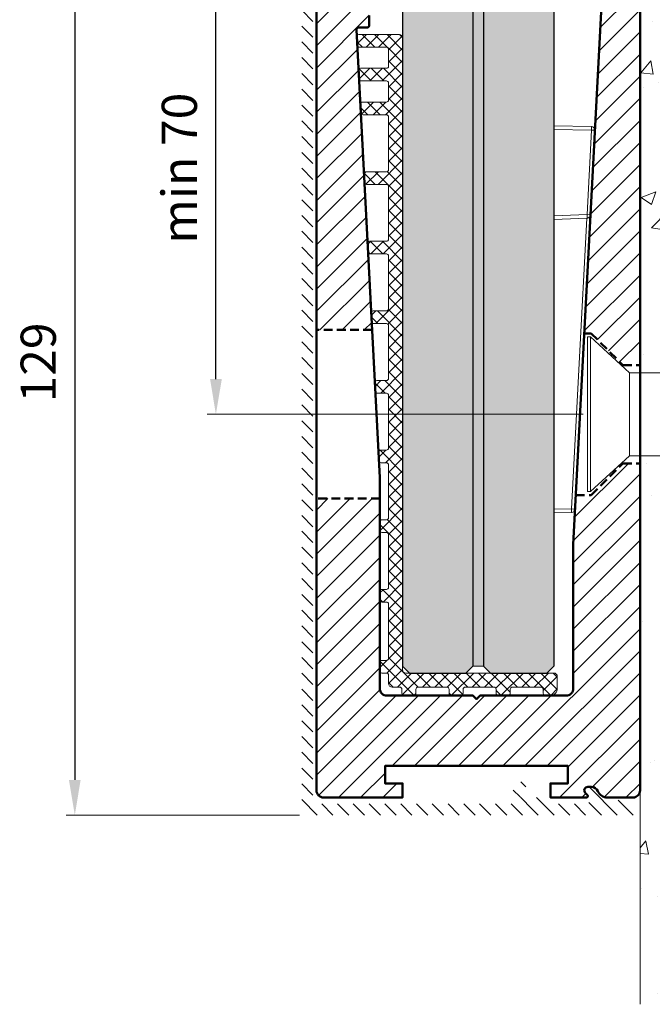
# Model space of a CAD drawing. Units: millimetres. Extents: x 1816 to 2835, y -16 to 1052.
# Drawn here: x 2136 to 2226, y 689 to 829 of the extents above; entities that cross this region are included whole.
import ezdxf

# ---------------------------------------------------------------- set-up
doc = ezdxf.new("R2010")
doc.units = ezdxf.units.MM
doc.linetypes.add('VERDECKT', pattern=[0.375, 0.25, -0.125])
for name, color, linetype in [('01_GSP', 7, 'Continuous'), ('02_GSP', 2, 'Continuous'), ('PERFILES', 3, 'Continuous')]:
    doc.layers.add(name, color=color, linetype=linetype)
for name, color, linetype, lineweight in [('05_GSP_acc', 1, 'Continuous', 18), ('07_GSP_screw', 30, 'Continuous', 25), ('cotas', 250, 'Continuous', 9), ('PERFIL', 7, 'Continuous', 13), ('Vidrio', 7, 'Continuous', 15)]:
    doc.layers.add(name, color=color, linetype=linetype, lineweight=lineweight)
doc.styles.get("Standard").update_dxf_attribs({"font": 'arial.ttf'})
doc.dimstyles.new('ISO-25', dxfattribs={"dimtxt": 7, "dimasz": 9, "dimexe": 1.25, "dimexo": 0.625, "dimgap": 2, "dimtad": 1, "dimtxsty": 'Standard', "dimcen": 2.5, "dimadec": 0, "dimazin": 0, "dimtfac": 1, "dimtmove": 0, "dimatfit": 3, "dimfxl": 1, "dimtfillclr": 256, "dimarcsym": 0})
pattern_1 = [(45, (-5799.1874, 1849.9595), (-1.5715448, 1.5715448), [])]

# ---------------------------------------------------------------- blocks, each defined once
blk = doc.blocks.new('348590')
at = {"color": 0, "linetype": 'Continuous', "lineweight": 13}
for p, q in [((39.03, 5.9), (44.6, 11)), ((44.6, -11), (44.6, 11)), ((45, 11), (44.6, 11)), ((45, 11), (45, -11)), ((-41.2, 5.7), (-40.9, 6)), ((-41.2, 5.7), (-41.2, -5.7)), ((-40.9, 6), (-40.9, -6)), ((-40.9, 6), (-36.48, 6)), ((-36.48, 6), (-36.48, -6)), ((-30.8, 4.43), (-36.48, 6)), ((-29.99, 5.89), (-29.99, -2.6)), ((-25.29, 5.9), (-29.65, 5.9)), ((-13.79, 5.89), (-21.31, 5.89)), ((-5.29, 5.89), (-9.81, 5.89)), ((3.2, 5.71), (-4.96, 5.71)), ((-4.96, 5.71), (-4.96, 5.7)), ((-4.88, 5.66), (-4.88, -1.39)), ((0.5, 5.71), (0.5, 5.9)), ((0.5, 5.9), (3.7, 5.9)), ((3.7, 5.9), (3.7, 6)), ((8.2, 6), (3.7, 6)), ((3.7, 5.9), (3.7, 3.1)), ((8.2, 5.79), (3.7, 5.79)), ((8.2, 6), (8.2, 5.9)), ((8.2, 3.1), (8.2, 5.9)), ((8.2, 5.9), (8.2, 5.9)), ((39.03, 5.9), (8.2, 5.9)), ((39.03, -5.9), (39.03, 5.9)), ((-30.8, 5.34), (-30.8, -2.32)), ((-30.75, 5.34), (-30.8, 5.34)), ((-30.75, 5.34), (-30.75, -2.32)), ((-4.37, 5.36), (-4.37, -0.63)), ((-1.8, 4.75), (-1.8, 4.17)), ((-1.8, 0.68), (-1.8, 4.71)), ((3.7, 5.6), (8.2, 5.6)), ((8.2, 5.02), (3.7, 5.02)), ((-45, 3.23), (-44.23, 4)), ((-45, 3.23), (-45, 0)), ((-44.23, -4), (-44.23, 4)), ((-41.2, 4), (-44.23, 4)), ((-1.8, 3.68), (-1.8, 4.17)), ((-1.8, 4.17), (3, 4.17)), ((-1.8, 1.53), (-1.8, 3.68)), ((3, 3.68), (-1.8, 3.68)), ((-1.8, 3.22), (-1.8, 3.22)), ((3, 4.17), (3, 1.53)), ((8.2, 4.1), (3.7, 4.1)), ((3.7, 2.8), (3.7, 3.1)), ((8.2, 3.1), (3.7, 3.1)), ((8.2, 3.1), (8.2, 2.8)), ((-1.8, 1.53), (-1.8, 0.66)), ((3, 1.53), (-1.8, 1.53)), ((3.7, 2.8), (3.7, -2.8)), ((8.2, 2.72), (3.7, 2.72)), ((3.7, 1.5), (8.2, 1.5)), ((8.2, -2.8), (8.2, 2.8)), ((8.2, 2.8), (8.2, 2.8)), ((-45, 0), (-45, -3.23)), ((8.2, 1.35), (3.7, 1.35)), ((8.2, -1.35), (3.7, -1.35)), ((-30.8, -2.32), (-30.75, -2.32)), ((-30.8, -3.02), (-30.8, -2.55)), ((-30.2, -2.25), (-30.2, -2.47)), ((-30.2, -2.34), (-30, -2.34)), ((-30, -2.34), (-30, -2.91)), ((-29.65, -2.78), (-25.29, -2.77)), ((-29.65, -2.78), (-29.65, -3.12)), ((-25.29, -2.77), (-25.29, -3.12)), ((-21.31, -3.12), (-21.31, -2.77)), ((-21.31, -2.77), (-13.79, -2.77)), ((-13.79, -2.77), (-13.79, -3.12)), ((-4.96, -1.55), (3.2, -1.55)), ((-4.96, -1.55), (-4.96, -1.55)), ((0.5, -2.6), (0.5, -2.95)), ((8.2, -1.5), (3.7, -1.5)), ((3.7, -2.72), (8.2, -2.72)), ((3.7, -3.1), (3.7, -2.8)), ((8.2, -2.8), (8.2, -3.1)), ((8.2, -2.8), (8.2, -2.8)), ((-45, -3.23), (-44.23, -4)), ((-41.2, -4), (-44.23, -4)), ((-30.8, -3.02), (-30.8, -5.36)), ((-30.75, -3.02), (-30.8, -3.02)), ((-30.75, -3.02), (-30.75, -5.36)), ((-29.99, -3.29), (-29.99, -2.91)), ((-29.99, -3.29), (-29.99, -5.9)), ((-25.29, -3.12), (-29.65, -3.12)), ((-13.79, -3.12), (-21.31, -3.12)), ((-4.96, -4.15), (-4.96, -3.75)), ((-4.96, -3.75), (2.25, -3.75)), ((3.2, -4.15), (-4.96, -4.15)), ((3.7, -3.1), (3.7, -5.9)), ((8.2, -3.1), (3.7, -3.1)), ((3.7, -4.1), (8.2, -4.1)), ((8.2, -5.9), (8.2, -3.1)), ((-30.8, -4.43), (-36.48, -6)), ((-30.8, -5.36), (-30.75, -5.36)), ((-29.99, -5.14), (-30.75, -5.36)), ((-4.88, -4.27), (-4.88, -5.89)), ((-4.37, -4.76), (-4.37, -5.87)), ((-1.8, -5.87), (-1.8, -5.41)), ((-1.8, -5.41), (-1.8, -5.7)), ((8.2, -5.02), (3.7, -5.02)), ((8.2, -5.6), (3.7, -5.6)), ((-41.2, -5.7), (-40.9, -6)), ((-40.9, -6), (-36.48, -6)), ((-4.88, -5.89), (-29.99, -5.9)), ((-4.37, -5.87), (-4.88, -5.89)), ((-4.37, -5.87), (-1.8, -5.87)), ((-1.8, -5.7), (3, -5.7)), ((3, -5.7), (3, -5.9)), ((3, -5.9), (3.7, -5.9)), ((3.7, -5.79), (8.2, -5.79)), ((3.7, -6), (3.7, -5.9)), ((8.2, -6), (3.7, -6)), ((8.2, -5.9), (8.2, -6)), ((8.2, -5.9), (8.2, -5.9)), ((39.03, -5.9), (8.2, -5.9)), ((39.03, -5.9), (44.6, -11)), ((45, -11), (44.6, -11))]:
    blk.add_line(p, q, dxfattribs=at)
for centre, major_axis, ratio, start_param, end_param in [((0.5, 0), (10.62, 0), 0.555556, 1.313737, 1.570796), ((-1.8, 0), (0, -4.75), 0.736883, 3.141593, 3.249521), ((-1.8, 0), (-3.5, 0), 0.187492, 4.712389, 4.820555), ((0.5, 0), (10.55, 5.41), 0.222801, 4.598615, 4.855674), ((0.5, -0.6), (-7.15, -3.67), 0.222801, 1.457023, 1.739793), ((0.5, 0), (-10.55, 5.41), 0.222801, 1.68457, 1.941629)]:
    blk.add_ellipse(centre, major_axis=major_axis, ratio=ratio, start_param=start_param, end_param=end_param, dxfattribs=at)
for points, knots in [([(-29.65, 5.9), (-29.67, 5.9), (-29.69, 5.89), (-29.75, 5.89), (-29.8, 5.89), (-29.89, 5.89), (-29.94, 5.89), (-29.99, 5.89)], [2.0088063, 2.0088063, 2.0088063, 2.0088063, 2.110145, 2.110145, 2.2608667, 2.2608667, 2.399082, 2.399082, 2.399082, 2.399082]), ([(-21.31, 5.89), (-21.32, 5.89), (-21.33, 5.89), (-21.36, 5.88), (-21.4, 5.86), (-21.5, 5.83), (-21.57, 5.81), (-21.71, 5.77), (-21.8, 5.75), (-21.97, 5.7), (-22.07, 5.68), (-22.29, 5.64), (-22.41, 5.62), (-22.65, 5.58), (-22.78, 5.57), (-23.04, 5.55), (-23.17, 5.55), (-23.3, 5.55), (-23.43, 5.55), (-23.56, 5.55), (-23.82, 5.57), (-23.95, 5.59), (-24.19, 5.62), (-24.31, 5.64), (-24.53, 5.68), (-24.63, 5.7), (-24.8, 5.75), (-24.89, 5.77), (-25.03, 5.81), (-25.1, 5.83), (-25.2, 5.86), (-25.24, 5.88), (-25.27, 5.89), (-25.28, 5.89), (-25.29, 5.9)], [9.316869, 9.316869, 9.316869, 9.316869, 9.499268, 9.499268, 9.879118, 9.879118, 10.258969, 10.258969, 10.638819, 10.638819, 11.018848, 11.018848, 11.398877, 11.398877, 11.778906, 11.778906, 12.158935, 12.158935, 12.158935, 12.539025, 12.539025, 12.919115, 12.919115, 13.299205, 13.299205, 13.679295, 13.679295, 14.059193, 14.059193, 14.43909, 14.43909, 14.818988, 14.818988, 15.001433, 15.001433, 15.001433, 15.001433]), ([(-9.81, 5.89), (-9.82, 5.89), (-9.83, 5.89), (-9.86, 5.87), (-9.9, 5.86), (-10, 5.83), (-10.07, 5.81), (-10.21, 5.77), (-10.3, 5.74), (-10.47, 5.7), (-10.57, 5.68), (-10.79, 5.64), (-10.91, 5.62), (-11.15, 5.58), (-11.28, 5.57), (-11.54, 5.55), (-11.67, 5.55), (-11.8, 5.55), (-11.93, 5.55), (-12.06, 5.55), (-12.32, 5.57), (-12.45, 5.58), (-12.69, 5.62), (-12.81, 5.64), (-13.03, 5.68), (-13.13, 5.7), (-13.3, 5.75), (-13.39, 5.77), (-13.53, 5.81), (-13.6, 5.83), (-13.7, 5.86), (-13.74, 5.87), (-13.77, 5.89), (-13.78, 5.89), (-13.79, 5.89)], [9.316947, 9.316947, 9.316947, 9.316947, 9.499349, 9.499349, 9.879203, 9.879203, 10.259056, 10.259056, 10.638909, 10.638909, 11.018942, 11.018942, 11.398974, 11.398974, 11.779007, 11.779007, 12.159039, 12.159039, 12.159039, 12.539133, 12.539133, 12.919226, 12.919226, 13.29932, 13.29932, 13.679413, 13.679413, 14.059314, 14.059314, 14.439214, 14.439214, 14.819115, 14.819115, 15.001563, 15.001563, 15.001563, 15.001563]), ([(-4.88, 5.66), (-4.93, 5.68), (-4.98, 5.71), (-5.12, 5.79), (-5.19, 5.83), (-5.26, 5.87), (-5.28, 5.89), (-5.29, 5.89)], [3.754614, 3.754614, 3.754614, 3.754614, 4.081936, 4.081936, 4.759463, 4.759463, 5.238297, 5.238297, 5.238297, 5.238297]), ([(-4.96, 5.71), (-4.88, 5.66), (-4.8, 5.62), (-4.57, 5.5), (-4.43, 5.43), (-4.12, 5.29), (-3.95, 5.21), (-3.57, 5.07), (-3.37, 5), (-2.94, 4.88), (-2.72, 4.83), (-2.26, 4.77), (-2.03, 4.75), (-1.8, 4.75)], [-3.927512, -3.927512, -3.927512, -3.927512, -3.403647, -3.403647, -2.726245, -2.726245, -2.044684, -2.044684, -1.363123, -1.363123, -0.681561, -0.681561, 0, 0, 0, 0]), ([(-4.37, 5.36), (-4.48, 5.42), (-4.58, 5.48), (-4.75, 5.57), (-4.82, 5.62), (-4.88, 5.66)], [3.0328651, 3.0328651, 3.0328651, 3.0328651, 3.520709, 3.520709, 3.9224346, 3.9224346, 3.9224346, 3.9224346]), ([(-29.99, 5.13), (-29.99, 5.13), (-29.99, 5.13), (-29.99, 5.13), (-29.99, 5.13), (-30, 5.13), (-30, 5.13)], [-0.00407972, -0.00407972, -0.00407972, -0.00407972, 0, 0, 0, 0.00893461, 0.00893461, 0.00893461, 0.00893461]), ([(-1.8, 4.71), (-2.03, 4.71), (-2.26, 4.72), (-2.72, 4.79), (-2.94, 4.84), (-3.37, 4.96), (-3.57, 5.03), (-3.95, 5.17), (-4.12, 5.25), (-4.31, 5.33), (-4.34, 5.35), (-4.37, 5.36)], [0, 0, 0, 0, 0.681919, 0.681919, 1.363838, 1.363838, 2.045757, 2.045757, 2.727676, 2.727676, 2.873433, 2.873433, 2.873433, 2.873433]), ([(-1.8, 0.66), (-2.03, 0.66), (-2.26, 0.63), (-2.72, 0.52), (-2.94, 0.43), (-3.37, 0.22), (-3.57, 0.09), (-3.95, -0.21), (-4.12, -0.37), (-4.43, -0.7), (-4.57, -0.89), (-4.8, -1.23), (-4.88, -1.39), (-4.96, -1.55)], [-10.871707, -10.871707, -10.871707, -10.871707, -10.190145, -10.190145, -9.508584, -9.508584, -8.827023, -8.827023, -8.145461, -8.145461, -7.468059, -7.468059, -6.944195, -6.944195, -6.944195, -6.944195]), ([(-4.37, -0.63), (-4.34, -0.59), (-4.31, -0.55), (-4.12, -0.35), (-3.95, -0.19), (-3.57, 0.11), (-3.37, 0.24), (-2.94, 0.45), (-2.72, 0.54), (-2.26, 0.65), (-2.03, 0.68), (-1.8, 0.68)], [8.003018, 8.003018, 8.003018, 8.003018, 8.148774, 8.148774, 8.830693, 8.830693, 9.512612, 9.512612, 10.194532, 10.194532, 10.876451, 10.876451, 10.876451, 10.876451]), ([(-25.29, -2.77), (-25.28, -2.72), (-25.27, -2.66), (-25.24, -2.49), (-25.2, -2.37), (-25.1, -2.14), (-25.03, -2.03), (-24.89, -1.82), (-24.8, -1.73), (-24.63, -1.55), (-24.53, -1.47), (-24.31, -1.32), (-24.19, -1.25), (-23.95, -1.15), (-23.82, -1.11), (-23.56, -1.06), (-23.43, -1.04), (-23.17, -1.04), (-23.04, -1.06), (-22.78, -1.11), (-22.65, -1.15), (-22.41, -1.25), (-22.29, -1.32), (-22.07, -1.47), (-21.97, -1.55), (-21.8, -1.73), (-21.71, -1.82), (-21.57, -2.03), (-21.5, -2.14), (-21.4, -2.37), (-21.36, -2.49), (-21.33, -2.66), (-21.32, -2.72), (-21.31, -2.77)], [3.237402, 3.237402, 3.237402, 3.237402, 3.419848, 3.419848, 3.799745, 3.799745, 4.179643, 4.179643, 4.559541, 4.559541, 4.939631, 4.939631, 5.319721, 5.319721, 5.699811, 5.699811, 6.079901, 6.079901, 6.45993, 6.45993, 6.839959, 6.839959, 7.219988, 7.219988, 7.600017, 7.600017, 7.979867, 7.979867, 8.359717, 8.359717, 8.739568, 8.739568, 8.921967, 8.921967, 8.921967, 8.921967]), ([(-13.79, -2.77), (-13.78, -2.72), (-13.77, -2.66), (-13.74, -2.49), (-13.7, -2.37), (-13.6, -2.14), (-13.53, -2.03), (-13.39, -1.82), (-13.3, -1.72), (-13.13, -1.55), (-13.03, -1.47), (-12.81, -1.32), (-12.69, -1.25), (-12.45, -1.15), (-12.32, -1.11), (-12.06, -1.05), (-11.93, -1.04), (-11.67, -1.04), (-11.54, -1.05), (-11.28, -1.11), (-11.15, -1.15), (-10.91, -1.25), (-10.79, -1.32), (-10.57, -1.47), (-10.47, -1.55), (-10.3, -1.72), (-10.21, -1.82), (-10.07, -2.03), (-10, -2.14), (-9.9, -2.37), (-9.86, -2.49), (-9.81, -2.72), (-9.8, -2.84), (-9.8, -3.06), (-9.81, -3.17), (-9.86, -3.38), (-9.9, -3.49), (-10, -3.69), (-10.07, -3.78), (-10.21, -3.95), (-10.3, -4.02), (-10.47, -4.15), (-10.57, -4.21), (-10.79, -4.32), (-10.91, -4.36), (-11.15, -4.43), (-11.28, -4.46), (-11.54, -4.5), (-11.67, -4.51), (-11.8, -4.51), (-11.93, -4.51), (-12.06, -4.5), (-12.32, -4.46), (-12.45, -4.43), (-12.69, -4.36), (-12.81, -4.32), (-13.03, -4.21), (-13.13, -4.15), (-13.3, -4.02), (-13.39, -3.95), (-13.53, -3.78), (-13.6, -3.69), (-13.7, -3.49), (-13.74, -3.38), (-13.77, -3.22), (-13.78, -3.17), (-13.79, -3.12)], [3.237429, 3.237429, 3.237429, 3.237429, 3.419877, 3.419877, 3.799778, 3.799778, 4.179678, 4.179678, 4.559579, 4.559579, 4.939673, 4.939673, 5.319766, 5.319766, 5.699859, 5.699859, 6.079953, 6.079953, 6.459985, 6.459985, 6.840018, 6.840018, 7.22005, 7.22005, 7.600083, 7.600083, 7.979936, 7.979936, 8.359789, 8.359789, 8.739643, 8.739643, 9.119496, 9.119496, 9.499349, 9.499349, 9.879203, 9.879203, 10.259056, 10.259056, 10.638909, 10.638909, 11.018942, 11.018942, 11.398974, 11.398974, 11.779007, 11.779007, 12.159039, 12.159039, 12.159039, 12.539133, 12.539133, 12.919226, 12.919226, 13.29932, 13.29932, 13.679413, 13.679413, 14.059314, 14.059314, 14.439214, 14.439214, 14.819115, 14.819115, 15.001563, 15.001563, 15.001563, 15.001563]), ([(-4.96, -4.15), (-4.98, -4.12), (-5.01, -4.08), (-5.12, -3.88), (-5.19, -3.71), (-5.28, -3.34), (-5.3, -3.14), (-5.3, -2.75), (-5.28, -2.54), (-5.19, -2.12), (-5.12, -1.91), (-4.98, -1.59), (-4.93, -1.49), (-4.88, -1.39)], [3.926297, 3.926297, 3.926297, 3.926297, 4.081936, 4.081936, 4.759463, 4.759463, 5.436989, 5.436989, 6.114516, 6.114516, 6.792043, 6.792043, 7.119365, 7.119365, 7.119365, 7.119365]), ([(-4.88, -1.39), (-4.82, -1.27), (-4.75, -1.15), (-4.58, -0.89), (-4.48, -0.75), (-4.37, -0.63)], [7.3056023, 7.3056023, 7.3056023, 7.3056023, 7.7073279, 7.7073279, 8.1951719, 8.1951719, 8.1951719, 8.1951719]), ([(-30, -2.22), (-30, -2.22), (-29.99, -2.22), (-29.99, -2.22), (-29.99, -2.22), (-29.99, -2.22)], [1.2434041, 1.2434041, 1.2434041, 1.2434041, 1.25233871, 1.25233871, 1.25641843, 1.25641843, 1.25641843, 1.25641843]), ([(-29.99, -2.6), (-29.94, -2.6), (-29.89, -2.61), (-29.8, -2.64), (-29.75, -2.67), (-29.69, -2.72), (-29.67, -2.75), (-29.65, -2.78)], [1.218318, 1.218318, 1.218318, 1.218318, 1.3565332, 1.3565332, 1.507255, 1.507255, 1.6085937, 1.6085937, 1.6085937, 1.6085937]), ([(-25.22, -2.46), (-25.2, -2.52), (-25.18, -2.58), (-25.09, -2.73), (-25.03, -2.81), (-24.88, -2.97), (-24.8, -3.04), (-24.63, -3.15), (-24.53, -3.21), (-24.31, -3.3), (-24.19, -3.34), (-23.95, -3.4), (-23.82, -3.43), (-23.56, -3.46), (-23.43, -3.46), (-23.3, -3.46), (-23.17, -3.46), (-23.04, -3.46), (-22.78, -3.43), (-22.65, -3.4), (-22.41, -3.34), (-22.29, -3.3), (-22.07, -3.21), (-21.97, -3.15), (-21.8, -3.04), (-21.72, -2.97), (-21.57, -2.81), (-21.51, -2.73), (-21.42, -2.58), (-21.4, -2.52), (-21.38, -2.46)], [9.769414, 9.769414, 9.769414, 9.769414, 9.993105, 9.993105, 10.376971, 10.376971, 10.760837, 10.760837, 11.145752, 11.145752, 11.530667, 11.530667, 11.915582, 11.915582, 12.300498, 12.300498, 12.300498, 12.685413, 12.685413, 13.070328, 13.070328, 13.455243, 13.455243, 13.840158, 13.840158, 14.224024, 14.224024, 14.60789, 14.60789, 14.831851, 14.831851, 14.831851, 14.831851]), ([(-13.72, -2.46), (-13.7, -2.52), (-13.68, -2.58), (-13.59, -2.73), (-13.53, -2.81), (-13.38, -2.97), (-13.3, -3.04), (-13.13, -3.15), (-13.03, -3.21), (-12.81, -3.3), (-12.69, -3.34), (-12.45, -3.4), (-12.32, -3.43), (-12.06, -3.46), (-11.93, -3.46), (-11.8, -3.46), (-11.67, -3.46), (-11.54, -3.46), (-11.28, -3.43), (-11.15, -3.4), (-10.91, -3.34), (-10.79, -3.3), (-10.57, -3.21), (-10.47, -3.15), (-10.3, -3.04), (-10.22, -2.97), (-10.07, -2.81), (-10.01, -2.73), (-9.92, -2.58), (-9.9, -2.52), (-9.88, -2.46)], [9.768607, 9.768607, 9.768607, 9.768607, 9.993105, 9.993105, 10.376971, 10.376971, 10.760837, 10.760837, 11.145752, 11.145752, 11.530667, 11.530667, 11.915582, 11.915582, 12.300498, 12.300498, 12.300498, 12.685413, 12.685413, 13.070328, 13.070328, 13.455243, 13.455243, 13.840158, 13.840158, 14.224024, 14.224024, 14.60789, 14.60789, 14.832658, 14.832658, 14.832658, 14.832658]), ([(-4.96, -3.75), (-4.98, -3.73), (-5, -3.7), (-5.11, -3.53), (-5.18, -3.36), (-5.26, -3.05), (-5.28, -2.91), (-5.29, -2.76)], [15.88462, 15.88462, 15.88462, 15.88462, 16.016564, 16.016564, 16.721088, 16.721088, 17.234329, 17.234329, 17.234329, 17.234329]), ([(-29.99, -2.91), (-29.99, -2.91), (-29.99, -2.91), (-29.99, -2.91), (-29.99, -2.91), (-30, -2.91), (-30, -2.91)], [-0.00407972, -0.00407972, -0.00407972, -0.00407972, 0, 0, 0, 0.00893461, 0.00893461, 0.00893461, 0.00893461]), ([(-29.65, -3.12), (-29.67, -3.15), (-29.69, -3.17), (-29.75, -3.22), (-29.8, -3.25), (-29.89, -3.28), (-29.94, -3.29), (-29.99, -3.29)], [2.0088063, 2.0088063, 2.0088063, 2.0088063, 2.110145, 2.110145, 2.2608667, 2.2608667, 2.399082, 2.399082, 2.399082, 2.399082]), ([(-21.31, -3.12), (-21.32, -3.17), (-21.33, -3.23), (-21.36, -3.39), (-21.4, -3.49), (-21.5, -3.69), (-21.57, -3.78), (-21.71, -3.95), (-21.8, -4.02), (-21.97, -4.15), (-22.07, -4.21), (-22.29, -4.32), (-22.41, -4.36), (-22.65, -4.44), (-22.78, -4.46), (-23.04, -4.5), (-23.17, -4.51), (-23.3, -4.51), (-23.43, -4.51), (-23.56, -4.5), (-23.82, -4.46), (-23.95, -4.44), (-24.19, -4.36), (-24.31, -4.32), (-24.53, -4.21), (-24.63, -4.15), (-24.8, -4.02), (-24.89, -3.95), (-25.03, -3.78), (-25.1, -3.69), (-25.2, -3.49), (-25.24, -3.39), (-25.27, -3.23), (-25.28, -3.17), (-25.29, -3.12)], [9.316869, 9.316869, 9.316869, 9.316869, 9.499268, 9.499268, 9.879118, 9.879118, 10.258969, 10.258969, 10.638819, 10.638819, 11.018848, 11.018848, 11.398877, 11.398877, 11.778906, 11.778906, 12.158935, 12.158935, 12.158935, 12.539025, 12.539025, 12.919115, 12.919115, 13.299205, 13.299205, 13.679295, 13.679295, 14.059193, 14.059193, 14.43909, 14.43909, 14.818988, 14.818988, 15.001433, 15.001433, 15.001433, 15.001433]), ([(-4.96, -4.15), (-4.88, -4.27), (-4.8, -4.38), (-4.57, -4.61), (-4.43, -4.72), (-4.12, -4.92), (-3.95, -5.01), (-3.57, -5.15), (-3.37, -5.22), (-2.94, -5.31), (-2.72, -5.35), (-2.26, -5.39), (-2.03, -5.41), (-1.8, -5.41)], [-3.927512, -3.927512, -3.927512, -3.927512, -3.403647, -3.403647, -2.726245, -2.726245, -2.044684, -2.044684, -1.363123, -1.363123, -0.681561, -0.681561, 0, 0, 0, 0])]:
    blk.add_open_spline(points, degree=3, knots=knots, dxfattribs=at)
for points, weights in [([(-30, 5.13), (-30.37, 5.24), (-30.75, 5.34)], [1, 1.00020000001, 1]), ([(-30.2, -2.47), (-30.49, -2.51), (-30.8, -2.55)], [1, 1.00018458607, 1]), ([(-30.75, -2.32), (-30.37, -2.27), (-30, -2.22)], [1, 1.00020000029, 1]), ([(-30, -2.91), (-30.37, -2.96), (-30.75, -3.02)], [1, 1.00019999757, 1])]:
    blk.add_rational_spline(points, weights, degree=2, dxfattribs=at)
blk.add_open_spline([(-30, -2.34), (-30, -2.34), (-29.99, -2.34), (-29.99, -2.34)], degree=3, dxfattribs=at)
blk = doc.blocks.new('*D61')
at = {"layer": '01_GSP', "color": 252, "lineweight": 9, "transparency": 16777216}
for p, q in [((2223.59, 843.18), (2162.66, 843.18)), ((2216.14, 773.18), (2162.66, 773.18))]:
    blk.add_line(p, q, dxfattribs=at)
at = {"layer": '01_GSP', "color": 0, "lineweight": -2, "transparency": 16777216}
blk.add_line((2163.91, 778.18), (2163.91, 838.18), dxfattribs=at)
at = {"layer": '01_GSP', "color": 0, "transparency": 16777216}
for points in [[(2164.75, 838.18), (2163.08, 838.18), (2163.91, 843.18)], [(2163.08, 778.18), (2164.75, 778.18), (2163.91, 773.18)]]:
    blk.add_solid(points, dxfattribs=at)
at = {"layer": 'Defpoints', "color": 0, "transparency": 16777216}
for p in [(2163.91, 843.18), (2224.22, 843.18), (2216.76, 773.18)]:
    blk.add_point(p, dxfattribs=at)
at = {"layer": '01_GSP', "color": 0, "lineweight": 9, "transparency": 16777216, "insert": (2159.36, 808.18), "char_height": 5, "attachment_point": 5, "rotation": 90}
blk.add_mtext('min 70', dxfattribs=at)
blk = doc.blocks.new('*D28')
at = {"layer": '01_GSP', "color": 252, "lineweight": 9, "transparency": 16777216}
for p, q in [((2176.82, 844.92), (2142.6, 844.92)), ((2175.79, 716.18), (2142.6, 716.18))]:
    blk.add_line(p, q, dxfattribs=at)
at = {"layer": '01_GSP', "color": 0, "lineweight": -2, "transparency": 16777216}
blk.add_line((2143.85, 839.92), (2143.85, 721.18), dxfattribs=at)
at = {"layer": '01_GSP', "color": 0, "transparency": 16777216}
for points in [[(2144.68, 839.92), (2143.01, 839.92), (2143.85, 844.92)], [(2143.01, 721.18), (2144.68, 721.18), (2143.85, 716.18)]]:
    blk.add_solid(points, dxfattribs=at)
at = {"layer": 'Defpoints', "color": 0, "transparency": 16777216}
for p in [(2177.45, 844.92), (2143.85, 716.18), (2176.42, 716.18)]:
    blk.add_point(p, dxfattribs=at)
at = {"layer": '01_GSP', "color": 0, "lineweight": 9, "transparency": 16777216, "insert": (2139.3, 780.55), "char_height": 5, "attachment_point": 5, "rotation": 90}
blk.add_mtext('129', dxfattribs=at)

msp = doc.modelspace()

# ---------------------------------------------------------------- hatches: boundary and pattern name
at = {"lineweight": 30, "true_color": 0x63fdf0}
h = msp.add_hatch(color=131, dxfattribs=at)
edge = h.paths.add_edge_path()
edge.add_spline(control_points=[(2200.455, 958.218), (2198.254, 959.483), (2194.947, 961.359), (2191.584, 960.181), (2190.455, 959.563)], knot_values=[6.5882093, 6.5882093, 6.5882093, 6.5882093, 13.7507456, 17.527157, 17.527157, 17.527157, 17.527157], degree=3, periodic=0)
edge.add_line((2190.455, 959.563), (2190.455, 737.378))
edge.add_line((2190.455, 737.378), (2191.455, 736.378))
edge.add_line((2191.455, 736.378), (2199.455, 736.378))
edge.add_line((2199.455, 736.378), (2200.455, 737.378))
edge.add_line((2200.455, 737.378), (2200.455, 958.218))
edge = h.paths.add_edge_path()
edge.add_spline(control_points=[(2211.975, 956.317), (2209.922, 955.606), (2206.491, 955.113), (2203.234, 956.667), (2201.975, 957.357)], knot_values=[19.1693053, 19.1693053, 19.1693053, 19.1693053, 25.485828, 29.5474546, 29.5474546, 29.5474546, 29.5474546], degree=3, periodic=0)
edge.add_line((2201.975, 957.357), (2201.975, 737.378))
edge.add_line((2201.975, 737.378), (2202.975, 736.378))
edge.add_line((2202.975, 736.378), (2210.975, 736.378))
edge.add_line((2210.975, 736.378), (2211.975, 737.378))
edge.add_line((2211.975, 737.378), (2211.975, 956.317))
edge = h.paths.add_edge_path()
edge.add_line((2211.975, 1050.868), (2210.975, 1051.868))
edge.add_line((2210.975, 1051.868), (2202.975, 1051.868))
edge.add_line((2202.975, 1051.868), (2201.975, 1050.868))
edge.add_line((2201.975, 1050.868), (2201.975, 969.307))
edge.add_spline(control_points=[(2201.975, 969.307), (2202.922, 968.834), (2206.183, 967.488), (2209.616, 968.172), (2211.975, 969.133)], knot_values=[20.197144, 20.197144, 20.197144, 20.197144, 23.2309319, 30.5336426, 30.5336426, 30.5336426, 30.5336426], degree=3, periodic=0)
edge.add_line((2211.975, 969.133), (2211.975, 1050.868))
edge = h.paths.add_edge_path()
edge.add_line((2200.455, 1050.868), (2199.455, 1051.868))
edge.add_line((2199.455, 1051.868), (2191.455, 1051.868))
edge.add_line((2191.455, 1051.868), (2190.455, 1050.868))
edge.add_line((2190.455, 1050.868), (2190.455, 972.485))
edge.add_spline(control_points=[(2190.455, 972.485), (2191.277, 972.835), (2194.628, 973.715), (2197.922, 971.554), (2200.455, 970.123)], knot_values=[7.6502389, 7.6502389, 7.6502389, 7.6502389, 10.3646207, 18.5648771, 18.5648771, 18.5648771, 18.5648771], degree=3, periodic=0)
edge.add_line((2200.455, 970.123), (2200.455, 1050.868))
at = {"lineweight": 9}
h = msp.add_hatch(dxfattribs=at)
h.set_pattern_fill('ANSI31', color=252, scale=0.5, angle=90, style=0)
h.set_pattern_definition([(135, (958.2669, 946.1505), (-1.122532, -1.122532), [])])
h.paths.add_polyline_path([(2177.715, 842.878, -0.4142136), (2178.015, 843.178), (2182.602, 843.178, -0.3419987), (2182.893, 842.953, -0.0632542), (2182.915, 842.778), (2182.915, 842.728, -0.2513807), (2182.378, 841.728, 0.7429546), (2182.544, 841.178), (2183.1, 841.178, 0.2230271), (2183.408, 841.322, 0.1843958), (2183.914, 842.808), (2183.813, 842.835, -0.767327), (2183.813, 843.221), (2183.915, 843.248), (2183.915, 843.978, 0.4142136), (2182.915, 844.978), (2177.115, 844.978, 0.4142136), (2176.115, 843.978), (2176.115, 716.478, 0.4142136), (2176.415, 716.178), (2223.265, 716.178, 0.4142136), (2223.465, 716.378), (2223.465, 717.778, 0.4142136), (2222.965, 718.278), (2219.551, 718.278, -0.1989124), (2218.49, 718.717), (2217.088, 720.119, 0.1854966), (2216.957, 720.178, 0.4852489), (2216.451, 719.577, 0.4824849), (2216.512, 719.433, -0.256872), (2216.976, 718.588), (2216.976, 718.078, -0.4142136), (2216.676, 717.778), (2210.741, 717.778, -0.5589189), (2210.563, 718.068, 0.1269019), (2210.814, 719.215, 0.4034043), (2209.814, 720.178), (2209.514, 720.178, 0.6310921), (2209.359, 719.852, -0.0798545), (2209.54, 719.536), (2209.752, 719.536, -0.1545804), (2209.752, 718.72), (2209.54, 718.72, -0.2147444), (2208.873, 718.053), (2208.873, 717.841, -0.1545804), (2208.058, 717.841), (2208.058, 718.053, -0.2147444), (2207.39, 718.72), (2207.178, 718.72, -0.1545804), (2207.178, 719.536), (2207.39, 719.536, -0.1731759), (2207.891, 720.125, 0.4006003), (2208.008, 720.522, 0.3928867), (2207.459, 720.925, 0.2602057), (2206.572, 720.521, 0.2827255), (2206.368, 718.068, -0.5589189), (2206.189, 717.778), (2178.173, 717.778, 0.2982166), (2177.99, 717.658, -1.466545), (2177.595, 718.053, 0.2982166), (2177.715, 718.236)])
h = msp.add_hatch(dxfattribs=at)
h.set_pattern_fill('ANSI31', color=252, scale=0.7, style=0)
h.set_pattern_definition(pattern_1)
h.paths.add_polyline_path([(2183.878, 827.862, -0.4296339), (2184.177, 828.178), (2185.415, 828.178, 0.4142136), (2185.715, 828.478), (2185.715, 829.878, 0.7864559), (2185.215, 830.178, -0.7864559), (2184.715, 830.478), (2184.715, 832.178), (2184.215, 833.678), (2183.215, 833.678), (2183.215, 832.736), (2183.452, 832.736, -0.1545804), (2183.452, 831.92, -0.2557256), (2182.573, 831.253), (2182.573, 831.041, -0.1545804), (2181.758, 831.041, -0.2557256), (2181.09, 831.92), (2180.94, 831.92), (2181.09, 832.736, -0.0945281), (2181.315, 833.103, 0.3519833), (2181.354, 833.728, 0.105266), (2181.096, 834.055, -0.22333), (2180.915, 834.44), (2180.915, 839.178), (2183.215, 839.178), (2183.215, 837.678), (2184.215, 837.678), (2184.715, 839.178), (2184.715, 840.378, 0.4142136), (2184.415, 840.678), (2181.915, 840.678, -0.4142136), (2181.615, 840.978), (2181.615, 841.778, -0.4142136), (2181.915, 842.078), (2182.415, 842.078, 0.5527067), (2182.685, 842.508, 0.5197583), (2182.215, 843.178), (2179.215, 843.178, 0.4142136), (2178.215, 842.178), (2178.215, 785.178), (2186.115, 785.178)])
h = msp.add_hatch(dxfattribs=at)
h.set_pattern_fill('ANSI31', color=252, scale=0.7, style=0)
h.set_pattern_definition(pattern_1)
h.paths.add_polyline_path([(2224.215, 842.178, 0.4142136), (2223.215, 843.178), (2219.215, 843.178, 0.4142136), (2218.715, 842.678), (2218.715, 841.378), (2220.215, 841.378), (2220.215, 834.666, 0.1415149), (2218.97, 834.277, 0.2380583), (2218.881, 834.121), (2218.837, 833.281, 0.3155544), (2218.958, 833.087, 0.2929274), (2219.49, 833.178, -0.0945281), (2219.858, 833.403), (2219.858, 833.615, -0.1545804), (2220.673, 833.615, -0.2557256), (2221.34, 832.736, -0.4142136), (2220.673, 831.253), (2220.673, 831.041, -0.1545804), (2219.858, 831.041, -0.1261018), (2219.49, 831.478, 0.4111728), (2218.787, 831.45, 0.176128), (2218.734, 831.324), (2216.29, 784.68), (2217.29, 784.68), (2221.79, 780.18), (2224.215, 780.18)])
h = msp.add_hatch(dxfattribs=at)
h.set_pattern_fill('ANSI31', color=252, scale=0.7, style=0)
h.set_pattern_definition(pattern_1)
h.paths.add_polyline_path([(2224.215, 766.18), (2221.79, 766.18), (2217.29, 761.68), (2215.084, 761.68), (2214.98, 759.696), (2214.717, 754.664, 0.0130907), (2214.715, 754.611), (2214.715, 734.178, -0.4142136), (2213.715, 733.178), (2201.465, 733.178), (2200.965, 732.678), (2200.465, 733.178), (2188.215, 733.178, -0.4142136), (2187.215, 734.178), (2187.215, 761.178), (2178.215, 761.178), (2178.215, 719.678, 0.4142136), (2179.215, 718.678), (2190.465, 718.678), (2190.465, 720.678), (2187.965, 720.678), (2187.965, 723.178), (2213.965, 723.178), (2213.965, 720.678), (2211.465, 720.678), (2211.465, 718.678), (2216.601, 718.678, 0.6681786), (2216.742, 719.019), (2216.437, 719.324, -0.6681786), (2216.791, 720.178), (2217.291, 720.178, -0.2982166), (2218.207, 719.578, 0.2982166), (2219.582, 718.678), (2223.215, 718.678, 0.4142136), (2224.215, 719.678)])
at = {"layer": '05_GSP_acc'}
h = msp.add_hatch(dxfattribs=at)
h.set_pattern_fill('ANSI37', scale=10, style=0)
h.set_pattern_definition([(45, (-3317.168, 3808.2186), (-0.88388348, 0.88388348), []), (135, (-3317.168, 3808.2186), (-0.88388348, -0.88388348), [])])
edge = h.paths.add_edge_path()
edge.add_line((2184.182, 822.062), (2184.244, 820.862))
edge.add_arc((2184.544, 820.878), 0.3, 183, 270)
edge.add_line((2184.544, 820.578), (2188.155, 820.578))
edge.add_arc((2188.155, 820.278), 0.3, 0, 90, ccw=False)
edge.add_line((2188.455, 820.278), (2188.455, 817.878))
edge.add_arc((2188.155, 817.878), 0.3, 270, 360, ccw=False)
edge.add_line((2188.155, 817.578), (2184.733, 817.578))
edge.add_arc((2184.733, 817.278), 0.3, 90, 183)
edge.add_line((2184.433, 817.262), (2184.496, 816.062))
edge.add_arc((2184.796, 816.078), 0.3, 183, 270)
edge.add_line((2184.796, 815.778), (2188.155, 815.778))
edge.add_arc((2188.155, 815.478), 0.3, 0, 90, ccw=False)
edge.add_line((2188.455, 815.478), (2188.455, 807.978))
edge.add_arc((2188.155, 807.978), 0.3, -90, 0, ccw=False)
edge.add_line((2188.155, 807.678), (2185.252, 807.678))
edge.add_arc((2185.252, 807.378), 0.3, 90, 183)
edge.add_line((2184.952, 807.362), (2185.015, 806.162))
edge.add_arc((2185.314, 806.178), 0.3, 183, 270)
edge.add_line((2185.314, 805.878), (2188.155, 805.878))
edge.add_arc((2188.155, 805.578), 0.3, 0, 90, ccw=False)
edge.add_line((2188.455, 805.578), (2188.455, 798.078))
edge.add_arc((2188.155, 798.078), 0.3, -90, 0, ccw=False)
edge.add_line((2188.155, 797.778), (2185.77, 797.778))
edge.add_arc((2185.77, 797.478), 0.3, 90, 183)
edge.add_line((2185.471, 797.462), (2185.534, 796.262))
edge.add_arc((2185.833, 796.278), 0.3, 183, 270)
edge.add_line((2185.833, 795.978), (2188.155, 795.978))
edge.add_arc((2188.155, 795.678), 0.3, 0, 90, ccw=False)
edge.add_line((2188.455, 795.678), (2188.455, 788.178))
edge.add_arc((2188.155, 788.178), 0.3, -90, 0, ccw=False)
edge.add_line((2188.155, 787.878), (2186.289, 787.878))
edge.add_arc((2186.289, 787.578), 0.3, 90, 183)
edge.add_line((2185.99, 787.562), (2186.053, 786.362))
edge.add_arc((2186.352, 786.378), 0.3, 183, 270)
edge.add_line((2186.352, 786.078), (2188.155, 786.078))
edge.add_arc((2188.155, 785.778), 0.3, 0, 90, ccw=False)
edge.add_line((2188.455, 785.778), (2188.455, 778.278))
edge.add_arc((2188.155, 778.278), 0.3, -90, 0, ccw=False)
edge.add_line((2188.155, 777.978), (2186.808, 777.978))
edge.add_arc((2186.808, 777.678), 0.3, 90, 183)
edge.add_line((2186.508, 777.662), (2186.571, 776.462))
edge.add_arc((2186.871, 776.478), 0.3, 183, 270)
edge.add_line((2186.871, 776.178), (2188.155, 776.178))
edge.add_arc((2188.155, 775.878), 0.3, 0, 90, ccw=False)
edge.add_line((2188.455, 775.878), (2188.455, 768.378))
edge.add_arc((2188.155, 768.378), 0.3, -90, 0, ccw=False)
edge.add_line((2188.155, 768.078), (2187.327, 768.078))
edge.add_arc((2187.327, 767.778), 0.3, 90, 183)
edge.add_line((2187.027, 767.762), (2187.09, 766.562))
edge.add_arc((2187.39, 766.578), 0.3, 183, 270)
edge.add_line((2187.39, 766.278), (2188.155, 766.278))
edge.add_arc((2188.155, 765.978), 0.3, 0, 90, ccw=False)
edge.add_line((2188.455, 765.978), (2188.455, 758.478))
edge.add_arc((2188.155, 758.478), 0.3, -90, 0, ccw=False)
edge.add_line((2188.155, 758.178), (2187.515, 758.178))
edge.add_arc((2187.515, 757.878), 0.3, 90, 180)
edge.add_line((2187.215, 757.878), (2187.215, 756.678))
edge.add_arc((2187.515, 756.678), 0.3, 180, 270)
edge.add_line((2187.515, 756.378), (2188.155, 756.378))
edge.add_arc((2188.155, 756.078), 0.3, 0, 90, ccw=False)
edge.add_line((2188.455, 756.078), (2188.455, 748.578))
edge.add_arc((2188.155, 748.578), 0.3, -90, 0, ccw=False)
edge.add_line((2188.155, 748.278), (2187.515, 748.278))
edge.add_arc((2187.515, 747.978), 0.3, 90, 180)
edge.add_line((2187.215, 747.978), (2187.215, 746.778))
edge.add_arc((2187.515, 746.778), 0.3, 180, 270)
edge.add_line((2187.515, 746.478), (2188.155, 746.478))
edge.add_arc((2188.155, 746.178), 0.3, 0, 90, ccw=False)
edge.add_line((2188.455, 746.178), (2188.455, 738.478))
edge.add_arc((2188.155, 738.478), 0.3, -90, 0, ccw=False)
edge.add_line((2188.155, 738.178), (2187.515, 738.178))
edge.add_arc((2187.515, 737.878), 0.3, 90, 180)
edge.add_line((2187.215, 737.878), (2187.215, 736.678))
edge.add_arc((2187.515, 736.678), 0.3, 180, 270)
edge.add_line((2187.515, 736.378), (2188.155, 736.378))
edge.add_arc((2188.155, 736.078), 0.3, 0, 90, ccw=False)
edge.add_line((2188.455, 736.078), (2188.455, 734.878))
edge.add_arc((2188.955, 734.878), 0.5, 180, 270)
edge.add_line((2188.955, 734.378), (2190.055, 734.378))
edge.add_arc((2190.055, 734.078), 0.3, 0, 90, ccw=False)
edge.add_line((2190.355, 734.078), (2190.355, 733.478))
edge.add_arc((2190.655, 733.478), 0.3, 180, 270)
edge.add_line((2190.655, 733.178), (2192.055, 733.178))
edge.add_arc((2192.055, 733.478), 0.3, 270, 360)
edge.add_line((2192.355, 733.478), (2192.355, 734.078))
edge.add_arc((2192.655, 734.078), 0.3, 90, 180, ccw=False)
edge.add_line((2192.655, 734.378), (2196.755, 734.378))
edge.add_arc((2196.755, 734.078), 0.3, 0, 90, ccw=False)
edge.add_line((2197.055, 734.078), (2197.055, 733.478))
edge.add_arc((2197.355, 733.478), 0.3, 180, 270)
edge.add_line((2197.355, 733.178), (2198.755, 733.178))
edge.add_arc((2198.755, 733.478), 0.3, 270, 360)
edge.add_line((2199.055, 733.478), (2199.055, 734.078))
edge.add_arc((2199.355, 734.078), 0.3, 90, 180, ccw=False)
edge.add_line((2199.355, 734.378), (2203.455, 734.378))
edge.add_arc((2203.455, 734.078), 0.3, 0, 90, ccw=False)
edge.add_line((2203.755, 734.078), (2203.755, 733.478))
edge.add_arc((2204.055, 733.478), 0.3, 180, 270)
edge.add_line((2204.055, 733.178), (2205.455, 733.178))
edge.add_arc((2205.455, 733.478), 0.3, 270, 360)
edge.add_line((2205.755, 733.478), (2205.755, 734.078))
edge.add_arc((2206.055, 734.078), 0.3, 90, 180, ccw=False)
edge.add_line((2206.055, 734.378), (2210.155, 734.378))
edge.add_arc((2210.155, 734.078), 0.3, 0, 90, ccw=False)
edge.add_line((2210.455, 734.078), (2210.455, 733.478))
edge.add_arc((2210.755, 733.478), 0.3, 180, 270)
edge.add_line((2210.755, 733.178), (2211.455, 733.178))
edge.add_arc((2211.455, 734.178), 1, 270, 360)
edge.add_line((2212.455, 734.178), (2212.455, 734.978))
edge.add_line((2212.455, 734.978), (2212.455, 735.878))
edge.add_arc((2211.955, 735.878), 0.5, 360, 450)
edge.add_line((2211.955, 736.378), (2190.955, 736.378))
edge.add_arc((2190.955, 736.878), 0.5, 180, 270, ccw=False)
edge.add_line((2190.455, 736.878), (2190.455, 826.678))
edge.add_arc((2189.955, 826.678), 0.5, 0, 90)
edge.add_line((2189.955, 827.178), (2184.23, 827.178))
edge.add_arc((2184.23, 826.878), 0.3, 90, 183)
edge.add_line((2183.93, 826.862), (2183.993, 825.662))
edge.add_arc((2184.292, 825.678), 0.3, 183, 270)
edge.add_line((2184.292, 825.378), (2188.155, 825.378))
edge.add_arc((2188.155, 825.078), 0.3, 0, 90, ccw=False)
edge.add_line((2188.455, 825.078), (2188.455, 822.678))
edge.add_arc((2188.155, 822.678), 0.3, -90, 0, ccw=False)
edge.add_line((2188.155, 822.378), (2184.481, 822.378))
edge.add_arc((2184.481, 822.078), 0.3, 90, 183)
at = {"layer": 'cotas', "true_color": 0x939598}
h = msp.add_hatch(dxfattribs=at)
h.set_pattern_fill('AR-CONC', color=252, scale=3, style=0)
h.set_pattern_definition([(50, (-8920.52, 2018.767), (21.517805, -1.882564), [2.25, -24.75]), (355, (-8920.52, 2018.767), (-4.16254, 22.565764), [1.8, -19.8]), (100.4514, (-8918.726, 2018.61), (17.35528, 20.683186), [1.912206, -21.034263]), (46.1842, (-8920.52, 2024.767), (32.01723, -4.96557), [3.375, -37.125]), (96.6356, (-8917.85, 2024.354), (28.03988, 29.22354), [2.86831, -31.55139]), (351.1842, (-8920.52, 2024.767), (28.03986, 29.22356), [2.7, -29.7]), (21, (-8917.52, 2023.267), (17.907212, -12.078567), [2.25, -24.75]), (326, (-8917.52, 2023.267), (7.29946, 21.7545), [1.8, -19.8]), (71.4514, (-8916.027, 2022.26), (25.20668, 9.675915), [1.912206, -21.034263]), (37.5, (-8920.5194, 2018.7675), (0.3647957, 9.9868156), [0, -19.56, 0, -20.1, 0, -19.875]), (7.5, (-8920.519, 2018.767), (7.892086, 11.832351), [0, -11.46, 0, -19.11, 0, -7.575]), (327.5, (-8927.2094, 2018.7675), (16.014673, -0.676646), [0, -7.5, 0, -23.4, 0, -31.05]), (317.5, (-8930.21, 2018.767), (17.495585, 3.00315), [0, -9.75, 0, -15.54, 0, -22.05])])
h.paths.add_polyline_path([(2310.429, 843.178), (2224.215, 843.178), (2224.215, 689.266), (2310.429, 689.266)])
h.paths.add_polyline_path([(2279.69, 797.872), (2297.028, 797.872), (2297.028, 791.117), (2279.69, 791.117)], flags=16)
at = {"layer": 'Vidrio'}
msp.add_hatch(color=7, dxfattribs=at).paths.add_polyline_path([(2200.455, 737.378), (2201.975, 737.378), (2201.975, 851.868), (2200.455, 851.868)])

# ---------------------------------------------------------------- linework, layer by layer
at = {"color": 7}
for p, q in [((2190.455, 959.563), (2190.455, 737.378)), ((2200.455, 958.218), (2200.455, 737.378)), ((2201.975, 957.357), (2201.975, 737.378)), ((2191.455, 736.378), (2190.455, 737.378)), ((2199.455, 736.378), (2200.455, 737.378)), ((2199.455, 736.378), (2200.455, 737.378)), ((2202.975, 736.378), (2201.975, 737.378)), ((2202.975, 736.378), (2201.975, 737.378)), ((2210.975, 736.378), (2211.975, 737.378)), ((2210.975, 736.378), (2211.975, 737.378)), ((2191.455, 736.378), (2199.455, 736.378)), ((2191.455, 736.378), (2199.455, 736.378)), ((2202.975, 736.378), (2210.975, 736.378)), ((2202.975, 736.378), (2210.975, 736.378))]:
    msp.add_line(p, q, dxfattribs=at)
at = {"layer": '01_GSP', "color": 7}
for p, q in [((2211.975, 956.317), (2211.975, 737.378)), ((2190.455, 737.378), (2191.455, 736.378))]:
    msp.add_line(p, q, dxfattribs=at)
at = {"layer": '02_GSP', "color": 7, "lineweight": 50}
for points in [[(2178.215, 842.178), (2178.215, 719.678, 0.4142136), (2179.215, 718.678), (2190.465, 718.678), (2190.465, 720.678), (2187.965, 720.678), (2187.965, 723.178), (2213.965, 723.178), (2213.965, 720.678), (2211.465, 720.678), (2211.465, 718.678), (2216.601, 718.678, 0.6681786), (2216.742, 719.019), (2216.437, 719.324, -0.6681786), (2216.791, 720.178), (2217.291, 720.178, -0.2982166), (2218.207, 719.578, 0.2982166), (2219.582, 718.678), (2223.215, 718.678, 0.4142136), (2224.215, 719.678), (2224.215, 842.178, 0.4142136)], [(2218.734, 831.324), (2214.717, 754.664, 0.0130907), (2214.715, 754.611), (2214.715, 734.178, -0.4142136), (2213.715, 733.178), (2201.465, 733.178), (2200.965, 732.678), (2200.465, 733.178), (2188.215, 733.178, -0.4142136), (2187.215, 734.178), (2187.215, 764.178), (2183.878, 827.862, -0.4296339), (2184.177, 828.178), (2185.415, 828.178, 0.4142136), (2185.715, 828.478), (2185.715, 829.878, 0.4142136)]]:
    msp.add_lwpolyline(points, format="xyb", dxfattribs=at)
at = {"layer": '05_GSP_acc', "color": 7}
for p, q in [((2211.975, 814.178), (2217.312, 814.085)), ((2211.975, 813.678), (2211.975, 801.385)), ((2217.312, 813.585), (2211.975, 813.678)), ((2216.684, 801.583), (2217.312, 813.585)), ((2217.174, 801.557), (2217.803, 813.559)), ((2211.975, 801.385), (2216.684, 801.583)), ((2211.975, 800.885), (2216.696, 801.084)), ((2214.49, 759.722), (2216.657, 801.082)), ((2214.98, 759.696), (2217.174, 801.557)), ((2211.975, 800.885), (2211.975, 759.678)), ((2211.975, 759.678), (2214.49, 759.722)), ((2214.49, 759.222), (2211.975, 759.178))]:
    msp.add_line(p, q, dxfattribs=at)
msp.add_lwpolyline([(2184.182, 822.062), (2184.244, 820.862, 0.3989595), (2184.544, 820.578), (2188.155, 820.578, -0.4142136), (2188.455, 820.278), (2188.455, 817.878, -0.4142136), (2188.155, 817.578), (2184.733, 817.578, 0.4296339), (2184.433, 817.262), (2184.496, 816.062, 0.3989595), (2184.796, 815.778), (2188.155, 815.778, -0.4142136), (2188.455, 815.478), (2188.455, 807.978, -0.4142136), (2188.155, 807.678), (2185.252, 807.678, 0.4296339), (2184.952, 807.362), (2185.015, 806.162, 0.3989595), (2185.314, 805.878), (2188.155, 805.878, -0.4142136), (2188.455, 805.578), (2188.455, 798.078, -0.4142136), (2188.155, 797.778), (2185.77, 797.778, 0.4296339), (2185.471, 797.462), (2185.534, 796.262, 0.3989595), (2185.833, 795.978), (2188.155, 795.978, -0.4142136), (2188.455, 795.678), (2188.455, 788.178, -0.4142136), (2188.155, 787.878), (2186.289, 787.878, 0.4296339), (2185.99, 787.562), (2186.053, 786.362, 0.3989595), (2186.352, 786.078), (2188.155, 786.078, -0.4142136), (2188.455, 785.778), (2188.455, 778.278, -0.4142136), (2188.155, 777.978), (2186.808, 777.978, 0.4296339), (2186.508, 777.662), (2186.571, 776.462, 0.3989595), (2186.871, 776.178), (2188.155, 776.178, -0.4142136), (2188.455, 775.878), (2188.455, 768.378, -0.4142136), (2188.155, 768.078), (2187.327, 768.078, 0.4296339), (2187.027, 767.762), (2187.09, 766.562, 0.3989595), (2187.39, 766.278), (2188.155, 766.278, -0.4142136), (2188.455, 765.978), (2188.455, 758.478, -0.4142136), (2188.155, 758.178), (2187.515, 758.178, 0.4142136), (2187.215, 757.878), (2187.215, 756.678, 0.4142136), (2187.515, 756.378), (2188.155, 756.378, -0.4142136), (2188.455, 756.078), (2188.455, 748.578, -0.4142136), (2188.155, 748.278), (2187.515, 748.278, 0.4142136), (2187.215, 747.978), (2187.215, 746.778, 0.4142136), (2187.515, 746.478), (2188.155, 746.478, -0.4142136), (2188.455, 746.178), (2188.455, 738.478, -0.4142136), (2188.155, 738.178), (2187.515, 738.178, 0.4142136), (2187.215, 737.878), (2187.215, 736.678, 0.4142136), (2187.515, 736.378), (2188.155, 736.378, -0.4142136), (2188.455, 736.078), (2188.455, 734.878, 0.4142136), (2188.955, 734.378), (2190.055, 734.378, -0.4142136), (2190.355, 734.078), (2190.355, 733.478, 0.4142136), (2190.655, 733.178), (2192.055, 733.178, 0.4142136), (2192.355, 733.478), (2192.355, 734.078, -0.4142136), (2192.655, 734.378), (2196.755, 734.378, -0.4142136), (2197.055, 734.078), (2197.055, 733.478, 0.4142136), (2197.355, 733.178), (2198.755, 733.178, 0.4142136), (2199.055, 733.478), (2199.055, 734.078, -0.4142136), (2199.355, 734.378), (2203.455, 734.378, -0.4142136), (2203.755, 734.078), (2203.755, 733.478, 0.4142136), (2204.055, 733.178), (2205.455, 733.178, 0.4142136), (2205.755, 733.478), (2205.755, 734.078, -0.4142136), (2206.055, 734.378), (2210.155, 734.378, -0.4142136), (2210.455, 734.078), (2210.455, 733.478, 0.4142136), (2210.755, 733.178), (2211.455, 733.178, 0.4142136), (2212.455, 734.178), (2212.455, 734.978), (2212.455, 735.878, 0.4142136), (2211.955, 736.378), (2190.955, 736.378, -0.4142136), (2190.455, 736.878), (2190.455, 826.678, 0.4142136), (2189.955, 827.178), (2184.23, 827.178, 0.4296339), (2183.93, 826.862), (2183.993, 825.662, 0.3989595), (2184.292, 825.378), (2188.155, 825.378, -0.4142136), (2188.455, 825.078), (2188.455, 822.678, -0.4142136), (2188.155, 822.378), (2184.481, 822.378, 0.4296339)], format="xyb", close=True, dxfattribs=at)
for centre, start, end in [((2217.304, 813.585), 0, 89), ((2217.304, 813.585), 357, 0), ((2214.481, 759.722), 271, 357)]:
    msp.add_arc(centre, 0.5, start, end, dxfattribs=at)
for centre, major_axis, ratio, start_param, end_param in [((2217.304, 813.585), (-0.009, -0.5), 0.0174497, 1.5711009, 3.1415927), ((2217.304, 813.585), (0.499, -0.026), 0.0009135, 0, 1.553367), ((2216.675, 801.583), (-0.021, 0.5), 0.0174369, 3.1415927, 4.7116542), ((2216.675, 801.583), (0.499, -0.026), 0.0009135, 0, 1.553367), ((2214.481, 759.722), (-0.009, 0.5), 0.0174497, 3.1415927, 4.7120844), ((2214.481, 759.722), (-0.499, 0.026), 0.0009135, 3.1415927, 4.6949596)]:
    msp.add_ellipse(centre, major_axis=major_axis, ratio=ratio, start_param=start_param, end_param=end_param, dxfattribs=at)
for points, weights in [([(2211.975, 814.178), (2211.975, 814.178), (2211.975, 813.971), (2211.975, 813.678)], [1, 0.804809640383, 0.804809640383, 1]), ([(2211.975, 801.385), (2211.975, 801.112), (2211.975, 800.885), (2211.975, 800.885)], [1, 0.733152073372, 0.639425215317, 0.718819425836]), ([(2211.975, 759.678), (2211.975, 759.385), (2211.975, 759.178), (2211.975, 759.178)], [1, 0.804809640383, 0.804809640383, 1])]:
    msp.add_rational_spline(points, weights, degree=3, dxfattribs=at)
msp.add_open_spline([(2217.174, 801.557), (2217.171, 801.503), (2217.159, 801.449), (2217.12, 801.35), (2217.092, 801.303), (2217.024, 801.221), (2216.983, 801.186), (2216.892, 801.13), (2216.842, 801.109), (2216.759, 801.09), (2216.728, 801.085), (2216.696, 801.084)], degree=3, knots=[0, 0, 0, 0, 0.16208023, 0.16208023, 0.32129927, 0.32129927, 0.480621, 0.480621, 0.63993908, 0.63993908, 0.73525334, 0.73525334, 0.73525334, 0.73525334], dxfattribs=at)
at = {"layer": 'cotas', "color": 7, "ltscale": 10}
msp.add_line((2224.215, 689.266), (2224.215, 843.178), dxfattribs=at)
at = {"layer": 'PERFIL', "color": 7}
msp.add_lwpolyline([(2187.215, 737.278), (2187.215, 737.878)], dxfattribs=at)
at = {"layer": 'PERFILES', "color": 7, "linetype": 'VERDECKT', "lineweight": 50, "ltscale": 5}
for p, q in [((2186.115, 785.178), (2178.215, 785.178)), ((2216.29, 784.68), (2217.29, 784.68)), ((2217.29, 784.68), (2221.79, 780.18)), ((2221.79, 780.18), (2224.215, 780.18)), ((2217.29, 761.68), (2221.79, 766.18)), ((2221.79, 766.18), (2224.215, 766.18)), ((2187.215, 761.178), (2178.215, 761.178)), ((2215.084, 761.68), (2217.29, 761.68))]:
    msp.add_line(p, q, dxfattribs=at)
at = {"layer": 'Vidrio', "color": 7}
msp.add_line((2200.455, 737.378), (2201.975, 737.378), dxfattribs=at)
msp.add_line((2200.455, 737.378), (2201.975, 737.378), dxfattribs=at)

# ---------------------------------------------------------------- block references
at = {"layer": '07_GSP_screw', "color": 30, "rotation": 180}
msp.add_blockref('348590', (2261.763, 773.178), dxfattribs=at)

# ---------------------------------------------------------------- dimensions: what is measured, and where the dimension line sits
at = {"layer": '01_GSP', "color": 7, "lineweight": 9}
dim = msp.add_linear_dim(base=(2143.848, 716.178), p1=(2177.446, 844.922), p2=(2176.415, 716.178), angle=270, text='129', dimstyle='ISO-25', override={"dimtxt": 5, "dimasz": 5, "dimclre": 252, "dimlwe": 9}, dxfattribs=at)
dim.commit()
dim.dimension.update_dxf_attribs({"geometry": '*D28', "text_midpoint": (2143.848, 780.55), "dimtype": 160})
dim = msp.add_linear_dim(base=(2163.913, 843.178), p1=(2216.763, 773.178), p2=(2224.215, 843.178), angle=90, text='min 70', dimstyle='ISO-25', override={"dimtxt": 5, "dimasz": 5, "dimclre": 252, "dimlwe": 9}, dxfattribs=at)
dim.commit()
dim.dimension.update_dxf_attribs({"geometry": '*D61', "text_midpoint": (2159.36, 808.178)})

doc.saveas('drawing.dxf')
